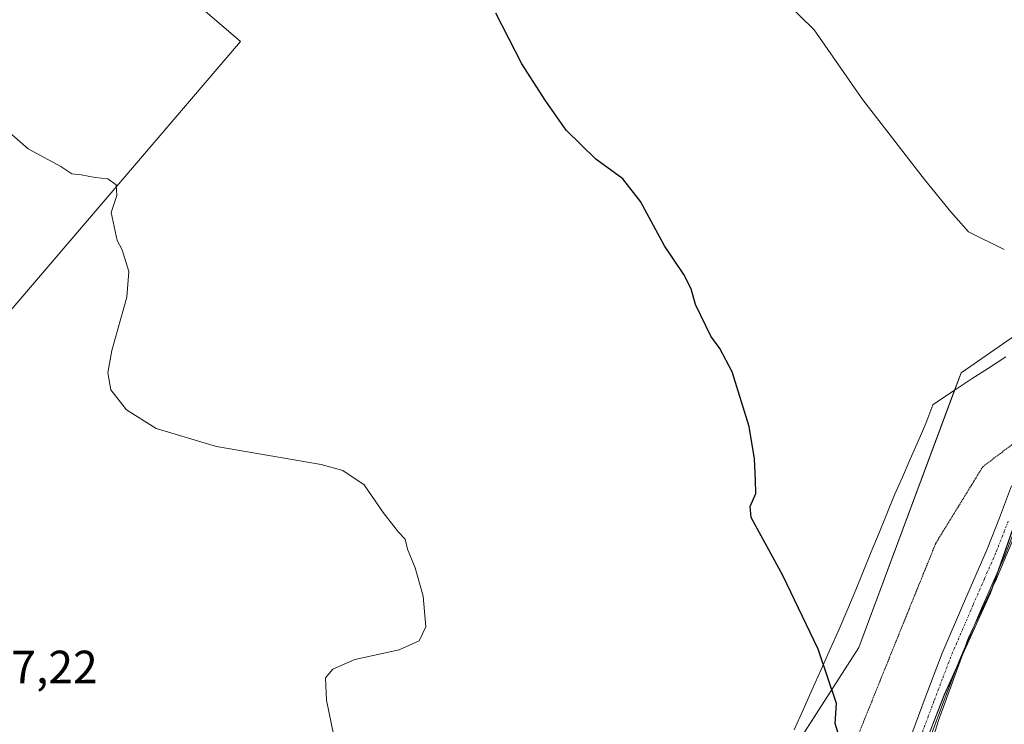
# Model space of a CAD drawing. Units: metres. Extents: x 587475 to 590935, y 4689654 to 4692011.
# Drawn here: x 590058 to 590270, y 4691071 to 4691223 of the extents above; entities that cross this region are included whole.
import ezdxf
from ezdxf.enums import TextEntityAlignment as Align

# ---------------------------------------------------------------- set-up
doc = ezdxf.new("R2010")
doc.units = ezdxf.units.M
doc.header["$MEASUREMENT"] = 0
doc.linetypes.add('TRAZO_Y_PUNTO', pattern=[1, 0.5, -0.25, 0, -0.25])
doc.linetypes.add('TRAZOS2', pattern=[0.375, 0.25, -0.125])
for name, color, linetype, lineweight in [('Camino', 19, 'Continuous', 0), ('Camino Cxs', 19, 'Continuous', 0), ('Camino eje', 39, 'TRAZO_Y_PUNTO', 13), ('Cultivos herbáceos CxS', 92, 'Continuous', 0), ('Cultivos leñosos', 92, 'Continuous', 0), ('Cultivos leñosos CxS', 92, 'Continuous', 0), ('Curva de nivel maestra', 36, 'Continuous', 30), ('Curva de nivel normal', 36, 'Continuous', 0), ('Municipio', 9, 'Continuous', 13), ('Municipio CxS', 142, 'Continuous', 0), ('Pastizal CxS', 92, 'Continuous', 0), ('Rótulo de punto de cota en terreno', 19, 'Continuous', 0), ('Vía pecuaria', 92, 'Continuous', 13), ('Vía pecuaria CxS', 92, 'Continuous', 13), ('Vía pecuaria eje', 92, 'TRAZOS2', 0)]:
    doc.layers.add(name, color=color, linetype=linetype, lineweight=lineweight)
doc.styles.add('Arial', font='txt', dxfattribs={"height": 0.2})

# ---------------------------------------------------------------- blocks, each defined once
blk = doc.blocks.new('*U166')
at = {"layer": 'Curva de nivel normal', "color": 36, "linetype": 'Continuous', "lineweight": 0}
blk.add_polyline3d([(590269.72, 4691173.19, 380), (590261.99, 4691177, 380), (590258.25, 4691181.3, 380), (590252.6, 4691188.2, 380), (590239.33, 4691205.36, 380), (590228.88, 4691220.34, 380), (590222.6, 4691226.53, 380)], dxfattribs=at)
blk = doc.blocks.new('*U179')
at = {"layer": 'Curva de nivel maestra', "color": 36, "linetype": 'Continuous', "lineweight": 30}
blk.add_polyline3d([(590235.05, 4691066.01, 375), (590233.35, 4691071.34, 375), (590233.7, 4691075.66, 375), (590229.74, 4691087.31, 375), (590222.17, 4691103.12, 375), (590215.31, 4691115.59, 375), (590215.09, 4691117.98, 375), (590216.31, 4691120.8, 375), (590216.24, 4691123.65, 375), (590216.08, 4691128.23, 375), (590214.88, 4691135.16, 375), (590211.26, 4691146.88, 375), (590208.64, 4691151.92, 375), (590206.64, 4691154.58, 375), (590203.4, 4691161.34, 375), (590202.46, 4691164.73, 375), (590200.86, 4691167.79, 375), (590196.71, 4691173.98, 375), (590191.6, 4691183.52, 375), (590187.77, 4691188.37, 375), (590181.95, 4691192.55, 375), (590175.58, 4691198.82, 375), (590171.08, 4691205.24, 375), (590166.09, 4691213.05, 375), (590160.46, 4691223.95, 375)], dxfattribs=at)

msp = doc.modelspace()

# ---------------------------------------------------------------- linework, layer by layer
at = {"layer": 'Camino', "color": 19, "linetype": 'Continuous', "lineweight": 0}
for points in [[(590249.14, 4691067.24, 375.11), (590252.72, 4691076.85, 375.56), (590256.37, 4691086.44, 375.93), (590261.17, 4691097.62, 376.38), (590266.03, 4691108.78, 376.87), (590268.71, 4691115.57, 377.12), (590271.28, 4691122.41, 377.31)], [(590272.29, 4691113.74, 377.23), (590269.73, 4691107.24, 376.99), (590264.84, 4691096.03, 376.54), (590263.25, 4691092.33, 376.4)], [(590263.25, 4691092.33, 376.4), (590261.33, 4691087.84, 376.16)], [(590261.33, 4691087.84, 376.16), (590260.08, 4691084.94, 376.12), (590256.47, 4691075.44, 375.7), (590252.88, 4691065.81, 375.29)]]:
    msp.add_polyline3d(points, dxfattribs=at)
at = {"layer": 'Camino Cxs', "color": 19, "linetype": 'Continuous', "lineweight": 0}
for points in [[(590249.14, 4691067.24, 375.11), (590252.72, 4691076.85, 375.56), (590256.37, 4691086.44, 375.93), (590261.17, 4691097.62, 376.38), (590266.03, 4691108.78, 376.87), (590268.71, 4691115.57, 377.12), (590271.28, 4691122.41, 377.31)], [(590269.73, 4691107.24, 376.99), (590264.84, 4691096.03, 376.54), (590263.25, 4691092.33, 376.4), (590261.33, 4691087.84, 376.16), (590260.08, 4691084.94, 376.12), (590256.47, 4691075.44, 375.7), (590252.88, 4691065.81, 375.29)]]:
    msp.add_polyline3d(points, dxfattribs=at)
at = {"layer": 'Camino eje', "color": 39, "linetype": 'TRAZO_Y_PUNTO', "lineweight": 13}
msp.add_polyline3d([(590270.58, 4691114.85, 377.18), (590267.88, 4691108.01, 376.92), (590265.44, 4691102.41, 376.68), (590263.01, 4691096.83, 376.46), (590258.23, 4691085.69, 376.03), (590256.4, 4691080.9, 375.85), (590254.6, 4691076.15, 375.63), (590251.01, 4691066.53, 375.19)], dxfattribs=at)
at = {"layer": 'Cultivos herbáceos CxS', "color": 92, "linetype": 'Continuous', "lineweight": 0}
for points in [[(589924.89, 4691193.04, 365.41), (589923.9, 4691191.9, 365.29), (590009.89, 4691105.91, 366.02), (590105.61, 4691217.86, 372.9), (590018.76, 4691292.31, 373.44), (590017.91, 4691293.04, 373.51), (590015.86, 4691294.8, 373.53), (590014.76, 4691295.74, 373.48), (590000.4, 4691279.33, 372.64), (589999.39, 4691280.56, 372.58), (589958.89, 4691330.19, 373.23), (590001.86, 4691364.17, 375.92)], [(590009.89, 4691105.91, 366.02), (590105.61, 4691217.86, 372.9), (590018.76, 4691292.31, 373.44)], [(590357.42, 4691228.29, 388.7), (590342.37, 4691218.43, 386.85), (590340.32, 4691202.02, 385.05), (590260.42, 4691146.7, 377.36), (590238.49, 4691087.7, 375.27), (590216.03, 4691052.77, 373.04), (590173.01, 4690998.34, 370.3), (590173.01, 4690998.34, 370.3), (590115.59, 4691058.5, 369.54), (590061.54, 4690988.87, 367.62), (590059.7, 4690984.6, 367.27), (590059.3, 4690979.07, 366.8), (590063.46, 4690974.08, 366.67), (590107.33, 4690908.72, 367.18), (590074.91, 4690866.45, 365.82), (590051.27, 4690879.15, 365.63)], [(590173.01, 4690998.34, 370.3), (590184.41, 4691012.76, 370.86), (590216.03, 4691052.77, 373.04), (590218.43, 4691056.5, 373.17), (590218.67, 4691056.88, 373.19), (590238.49, 4691087.7, 375.27), (590259.04, 4691142.99, 376.94), (590260.42, 4691146.7, 377.36), (590340.32, 4691202.02, 385.05), (590342.37, 4691218.43, 386.84), (590357.42, 4691228.29, 388.7)]]:
    msp.add_polyline3d(points, dxfattribs=at)
at = {"layer": 'Cultivos leñosos', "color": 92, "linetype": 'Continuous', "lineweight": 0}
for points in [[(589924.89, 4691193.04, 365.41), (589923.9, 4691191.9, 365.29), (590009.89, 4691105.91, 366.02), (590105.61, 4691217.86, 372.9), (590018.76, 4691292.31, 373.44), (590017.91, 4691293.04, 373.51), (590015.86, 4691294.8, 373.53), (590014.76, 4691295.74, 373.48), (590000.4, 4691279.33, 372.64), (589999.39, 4691280.56, 372.58), (589958.89, 4691330.19, 373.23), (590001.86, 4691364.17, 375.92)], [(590273.55, 4691118.99, 377.41), (590268.42, 4691104.23, 376.9), (590267.11, 4691100.49, 376.71), (590266.68, 4691099.24, 376.65), (590260.62, 4691085.9, 376.14), (590259.54, 4691083.53, 376.11), (590256.8, 4691077.49, 375.76), (590251.62, 4691064.18, 375.11)]]:
    msp.add_polyline3d(points, dxfattribs=at)
at = {"layer": 'Cultivos leñosos CxS', "color": 92, "linetype": 'Continuous', "lineweight": 0}
for points in [[(590018.76, 4691292.31, 373.44), (590105.61, 4691217.86, 372.9), (590009.89, 4691105.91, 366.02)], [(590251.62, 4691064.18, 375.11), (590256.8, 4691077.49, 375.76), (590266.68, 4691099.24, 376.65), (590273.55, 4691118.99, 377.41)]]:
    msp.add_polyline3d(points, dxfattribs=at)
at = {"layer": 'Curva de nivel normal', "color": 36, "linetype": 'Continuous', "lineweight": 0}
msp.add_polyline3d([(590056.03, 4691198.32, 370), (590060.03, 4691194.81, 370), (590067.04, 4691191, 370), (590069.44, 4691189.41, 370), (590071.44, 4691189.25, 370), (590074.43, 4691188.66, 370), (590077.11, 4691188.38, 370), (590078.93, 4691187.05, 370), (590079.07, 4691184.8, 370), (590077.89, 4691181.13, 370), (590079.16, 4691175.11, 370), (590080.23, 4691173.14, 370), (590081.67, 4691168.44, 370), (590081.23, 4691162.92, 370), (590078, 4691151.45, 370), (590077.13, 4691146.71, 370), (590077.78, 4691143.03, 370), (590081.16, 4691138.74, 370), (590087.54, 4691134.74, 370), (590100.46, 4691130.83, 370), (590122.99, 4691126.99, 370), (590127.65, 4691125.69, 370), (590132.21, 4691122.64, 370), (590136.32, 4691116.71, 370), (590139.55, 4691112.48, 370), (590141, 4691110.93, 370), (590141.54, 4691108.81, 370), (590143.18, 4691104.78, 370), (590144.88, 4691098.71, 370), (590145.47, 4691092.12, 370), (590144.05, 4691089.15, 370), (590139.73, 4691087.15, 370), (590130.21, 4691085.08, 370), (590125.45, 4691083.06, 370), (590123.91, 4691081.15, 370), (590124.11, 4691076.38, 370), (590126.2, 4691066.25, 370)], dxfattribs=at)
at = {"layer": 'Municipio', "color": 9, "linetype": 'Continuous', "lineweight": 13}
msp.add_polyline3d([(590271.73, 4691113.68, 377.2), (590266.66, 4691099.15, 376.65), (590266.14, 4691097.99, 376.61), (590256.79, 4691077.4, 375.76), (590251.6, 4691064.08, 375.11)], dxfattribs=at)
msp.add_polyline3d([(590271.73, 4691113.68, 377.2), (590266.66, 4691099.15, 376.65), (590266.14, 4691097.99, 376.61), (590256.79, 4691077.4, 375.76), (590251.6, 4691064.08, 375.11)], dxfattribs=at)
at = {"layer": 'Municipio CxS', "color": 142, "linetype": 'Continuous', "lineweight": 0}
for points in [[(590251.6, 4691064.08, 375.11), (590256.79, 4691077.4, 375.76), (590266.14, 4691097.99, 376.61), (590266.66, 4691099.15, 376.65), (590271.73, 4691113.68, 377.2)], [(590271.73, 4691113.68, 377.2), (590266.66, 4691099.15, 376.65), (590266.14, 4691097.99, 376.61), (590256.79, 4691077.4, 375.76), (590251.6, 4691064.08, 375.11)], [(590251.6, 4691064.08, 375.11), (590256.79, 4691077.4, 375.76), (590266.14, 4691097.99, 376.61), (590266.66, 4691099.15, 376.65), (590271.73, 4691113.68, 377.2)], [(590271.73, 4691113.68, 377.2), (590266.66, 4691099.15, 376.65), (590266.14, 4691097.99, 376.61), (590256.79, 4691077.4, 375.76), (590251.6, 4691064.08, 375.11)]]:
    msp.add_polyline3d(points, dxfattribs=at)
at = {"layer": 'Pastizal CxS', "color": 92, "linetype": 'Continuous', "lineweight": 0}
for points in [[(590173.01, 4690998.34, 370.3), (590184.41, 4691012.76, 370.86), (590216.03, 4691052.77, 373.04), (590218.43, 4691056.5, 373.17), (590218.67, 4691056.88, 373.19), (590238.49, 4691087.7, 375.27), (590259.04, 4691142.99, 376.94), (590260.42, 4691146.7, 377.36), (590340.32, 4691202.02, 385.05), (590342.37, 4691218.43, 386.84), (590357.42, 4691228.29, 388.7)], [(590216.03, 4691052.77, 373.04), (590238.49, 4691087.7, 375.27), (590260.42, 4691146.7, 377.36), (590340.32, 4691202.02, 385.05)], [(590273.55, 4691118.99, 377.41), (590266.68, 4691099.24, 376.65), (590256.8, 4691077.49, 375.76), (590251.62, 4691064.18, 375.11)], [(590273.55, 4691118.99, 377.41), (590268.42, 4691104.23, 376.9), (590267.11, 4691100.49, 376.71), (590266.68, 4691099.24, 376.65), (590260.62, 4691085.9, 376.14), (590259.54, 4691083.53, 376.11), (590256.8, 4691077.49, 375.76), (590251.62, 4691064.18, 375.11)]]:
    msp.add_polyline3d(points, dxfattribs=at)
at = {"layer": 'Vía pecuaria', "color": 92, "linetype": 'Continuous', "lineweight": 13}
for points in [[(590224.61, 4691070.03, 373.71), (590226.51, 4691074.31, 374.14), (590228.44, 4691078.64, 374.57), (590230.36, 4691082.98, 374.85), (590232.29, 4691087.31, 375.08), (590234.21, 4691091.65, 375.22), (590236.13, 4691095.98, 375.32), (590237.8, 4691100.06, 375.41), (590239.47, 4691104.14, 375.49), (590241.14, 4691108.22, 375.61), (590242.81, 4691112.3, 375.74), (590244.47, 4691116.38, 375.87), (590246.14, 4691120.46, 375.92), (590247.82, 4691124.3, 375.92), (590249.5, 4691128.14, 376.04), (590251.18, 4691131.98, 376.18), (590252.85, 4691135.82, 376.39), (590254.34, 4691139.82, 376.62), (590256.64, 4691141.37, 376.81), (590258.94, 4691142.92, 376.94), (590262.63, 4691145.32, 377.36), (590266.32, 4691147.71, 377.9), (590270.01, 4691150.11, 378.19)], [(590272.86, 4691113.92, 377.26), (590272.84, 4691113.87, 377.26), (590271.56, 4691110.82, 377.11), (590269.68, 4691106.38, 376.99), (590267.8, 4691101.94, 376.8), (590267.18, 4691100.63, 376.72), (590265.45, 4691096.97, 376.58), (590263.72, 4691093.31, 376.46), (590263.25, 4691092.33, 376.4)], [(590263.25, 4691092.33, 376.4), (590261.98, 4691089.65, 376.23), (590261.33, 4691087.84, 376.16)], [(590261.33, 4691087.84, 376.16), (590260.5, 4691085.56, 376.14), (590258.86, 4691081.05, 376.01), (590257.22, 4691076.53, 375.77), (590255.58, 4691072.02, 375.62), (590254.29, 4691067.84, 375.46)]]:
    msp.add_polyline3d(points, dxfattribs=at)
at = {"layer": 'Vía pecuaria CxS', "color": 92, "linetype": 'Continuous', "lineweight": 13}
for points in [[(590224.61, 4691070.03, 373.71), (590226.51, 4691074.31, 374.14), (590228.44, 4691078.64, 374.57), (590230.36, 4691082.98, 374.85), (590232.29, 4691087.31, 375.08), (590234.21, 4691091.65, 375.22), (590236.13, 4691095.98, 375.32), (590237.8, 4691100.06, 375.41), (590239.47, 4691104.14, 375.49), (590241.14, 4691108.22, 375.61), (590242.81, 4691112.3, 375.74), (590244.47, 4691116.38, 375.87), (590246.14, 4691120.46, 375.92), (590247.82, 4691124.3, 375.92), (590249.5, 4691128.14, 376.04), (590251.18, 4691131.98, 376.18), (590252.85, 4691135.82, 376.39), (590254.34, 4691139.82, 376.62), (590256.64, 4691141.37, 376.81), (590258.94, 4691142.92, 376.94), (590262.63, 4691145.32, 377.36), (590266.32, 4691147.71, 377.9), (590270.01, 4691150.11, 378.19)], [(590271.56, 4691110.82, 377.11), (590269.68, 4691106.38, 376.99), (590267.8, 4691101.94, 376.8), (590267.18, 4691100.63, 376.72), (590265.45, 4691096.97, 376.58), (590263.72, 4691093.31, 376.46), (590263.25, 4691092.33, 376.4), (590261.98, 4691089.65, 376.23), (590261.33, 4691087.84, 376.16), (590260.5, 4691085.56, 376.14), (590258.86, 4691081.05, 376.01), (590257.22, 4691076.53, 375.77), (590255.58, 4691072.02, 375.62), (590254.29, 4691067.84, 375.46)]]:
    msp.add_polyline3d(points, dxfattribs=at)
at = {"layer": 'Vía pecuaria eje', "color": 92, "linetype": 'TRAZOS2', "lineweight": 0}
msp.add_polyline3d([(590272.68, 4691132.23, 377.69), (590268.89, 4691129.38, 377.23), (590265.1, 4691126.52, 376.85), (590262.57, 4691122.41, 376.64), (590260.04, 4691118.29, 376.54), (590257.51, 4691114.17, 376.38), (590254.98, 4691110.05, 376.21), (590253.26, 4691105.79, 376.02), (590251.53, 4691101.53, 375.82), (590249.81, 4691097.27, 375.65), (590248.08, 4691093, 375.52), (590246.36, 4691088.74, 375.42), (590244.63, 4691084.48, 375.34), (590242.91, 4691080.22, 375.27), (590241.19, 4691075.95, 375.18), (590239.46, 4691071.69, 375.16), (590237.74, 4691067.43, 375.11)], dxfattribs=at)

# ---------------------------------------------------------------- block references
at = {"layer": 'Curva de nivel maestra', "color": 36, "linetype": 'Continuous', "lineweight": 30}
msp.add_blockref('*U179', (0, 0), dxfattribs=at)
at = {"layer": 'Curva de nivel normal', "color": 36, "linetype": 'Continuous', "lineweight": 0}
msp.add_blockref('*U166', (0, 0), dxfattribs=at)

# ---------------------------------------------------------------- texts
at = {"layer": 'Rótulo de punto de cota en terreno', "color": 19, "linetype": 'Continuous', "lineweight": 0, "style": 'Arial'}
msp.add_text('367,22', height=7, dxfattribs=at).set_placement((590045.81, 4691077.81), align=Align.BOTTOM_LEFT)

doc.saveas('drawing.dxf')
